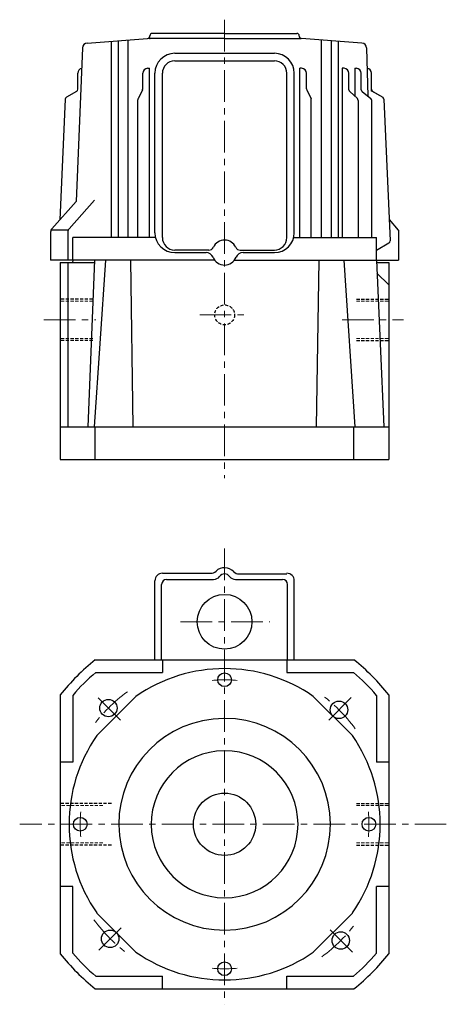
# Model space of a CAD drawing. Units: millimetres. Extents: x 19 to 191, y -48 to 347.
import ezdxf

# ---------------------------------------------------------------- set-up
doc = ezdxf.new("R2010")
doc.units = ezdxf.units.MM
doc.header["$PDSIZE"] = -1
doc.linetypes.add('CENTERX2', pattern=[20.32, 12.7, -2.54, 2.54, -2.54])
doc.linetypes.add('HIDDEN', pattern=[1.905, 1.27, -0.635])

msp = doc.modelspace()

# ---------------------------------------------------------------- linework, layer by layer
at = {"color": 4, "linetype": 'CENTERX2', "lineweight": 18}
for p, q in [((101.64, 347.18), (101.64, 163.08)), ((29.06, 226.68), (49.93, 226.68)), ((91.64, 228.68), (111.64, 228.68)), ((148.84, 226.68), (173.58, 226.68)), ((101.64, 134.9), (101.64, -48.1)), ((83.93, 105.47), (119.83, 105.47)), ((59.85, 65.96), (49.44, 76.36)), ((152.48, 75.01), (142.65, 65.18)), ((190.72, 24.17), (19.31, 24.17)), ((60.11, -17.36), (50.52, -26.96)), ((153.03, -27.23), (143.12, -17.31))]:
    msp.add_line(p, q, dxfattribs=at)
at = {"color": 3, "linetype": 'Continuous'}
for p, q in [((71.64, 340.61), (71.64, 340.68)), ((101.64, 341.68), (72.64, 341.68)), ((101.64, 341.68), (130.64, 341.68)), ((131.64, 340.61), (131.64, 340.68)), ((46.44, 337.81), (70.71, 339.61)), ((56.05, 338.52), (56.05, 259.68)), ((58.88, 338.73), (58.88, 259.68)), ((62.77, 339.02), (62.77, 259.68)), ((101.64, 339.68), (71.01, 339.68)), ((101.64, 339.68), (132.27, 339.68)), ((156.84, 337.81), (132.56, 339.61)), ((140.5, 339.02), (140.5, 259.68)), ((144.4, 338.73), (144.4, 259.68)), ((147.22, 338.52), (147.22, 259.68)), ((44.59, 335.87), (42.03, 274.21)), ((81.64, 333.68), (121.64, 333.68)), ((158.69, 335.87), (159.22, 316.46)), ((81.64, 330.68), (121.64, 330.68)), ((42.64, 319.26), (42.64, 325.68)), ((68.73, 319.48), (68.73, 325.66)), ((70.73, 327.66), (71.44, 327.66)), ((71.44, 259.68), (71.44, 327.66)), ((73.64, 261.68), (73.64, 325.68)), ((76.64, 259.68), (76.64, 325.68)), ((126.64, 259.68), (126.64, 325.68)), ((129.64, 261.68), (129.64, 325.68)), ((132.55, 327.66), (131.84, 327.66)), ((131.84, 259.68), (131.84, 327.66)), ((134.55, 319.48), (134.55, 325.66)), ((149.62, 327.66), (148.89, 327.66)), ((148.89, 327.66), (148.89, 259.68)), ((151.62, 319.05), (151.62, 325.66)), ((153.91, 327.66), (154.5, 327.66)), ((153.91, 327.66), (153.91, 316.51)), ((156.5, 319.09), (156.5, 325.66)), ((160.64, 319.26), (160.64, 325.68)), ((42.14, 318.39), (38.12, 316.07)), ((68.63, 319.05), (66.9, 315.44)), ((134.64, 319.05), (136.38, 315.44)), ((154.99, 315.53), (151.95, 318.31)), ((156.88, 318.3), (160.39, 315.53)), ((160.64, 318.68), (160.64, 319.68)), ((160.64, 318.68), (165.15, 316.07)), ((161.14, 318.39), (165.15, 316.07)), ((37.62, 315.23), (35.39, 266.77)), ((66.8, 259.68), (66.8, 315.01)), ((136.47, 259.68), (136.47, 315.01)), ((155.31, 314.79), (155.31, 259.68)), ((160.77, 259.68), (160.77, 314.75)), ((165.65, 315.23), (168.12, 258.45)), ((42.03, 274.21), (32.24, 263.25)), ((49.34, 274.68), (39.13, 263.25)), ((171.55, 262.68), (167.89, 266.94)), ((31.73, 261.91), (31.73, 250.68)), ((38.77, 262.68), (31.88, 262.68)), ((38.62, 261.91), (38.62, 250.68)), ((171.55, 262.68), (171.55, 250.68)), ((40.64, 250.68), (40.64, 259.68)), ((73.89, 259.68), (40.64, 259.68)), ((129.38, 259.68), (162.64, 259.68)), ((129.38, 259.68), (162.64, 259.68)), ((162.64, 250.68), (162.64, 259.68)), ((162.64, 254.68), (167.62, 257.56)), ((95.31, 254.68), (81.64, 254.68)), ((81.64, 253.68), (94.22, 253.68)), ((107.96, 254.68), (121.64, 254.68)), ((109.05, 253.68), (121.64, 253.68)), ((97.64, 250.68), (31.73, 250.68)), ((35.64, 249.68), (35.64, 170.68)), ((35.64, 249.68), (49.3, 249.68)), ((38.62, 249.68), (38.62, 183.68)), ((40.64, 250.68), (40.59, 249.68)), ((43.64, 250.68), (40.64, 250.68)), ((49.34, 250.68), (46.64, 183.68)), ((53.74, 250.68), (49.28, 183.68)), ((63.84, 250.68), (64.84, 183.68)), ((105.64, 250.68), (171.55, 250.68)), ((139.44, 250.68), (138.44, 183.68)), ((149.54, 250.68), (154, 183.68)), ((162.64, 250.68), (165.64, 183.68)), ((162.68, 249.68), (167.64, 249.68)), ((167.64, 249.68), (167.64, 170.68)), ((162.87, 245.44), (167.64, 240.68)), ((35.64, 183.68), (167.64, 183.68)), ((49.68, 170.68), (49.68, 183.68)), ((153.6, 170.68), (153.6, 183.68)), ((35.64, 170.68), (126.64, 170.68)), ((126.64, 170.68), (167.64, 170.68)), ((76.64, 124.97), (96.13, 124.97)), ((107.45, 124.67), (126.64, 124.67)), ((73.64, 90.17), (73.64, 121.97)), ((76.34, 90.17), (76.34, 120.47)), ((78.34, 122.47), (97.24, 122.47)), ((106.04, 122.47), (124.94, 122.47)), ((126.94, 90.17), (126.94, 120.47)), ((129.64, 90.17), (129.64, 121.97)), ((49.68, 90.17), (153.6, 90.17)), ((76.64, 90.17), (76.64, 85.17)), ((126.64, 90.17), (126.64, 85.17)), ((49.88, 85.17), (76.64, 85.17)), ((126.64, 85.17), (153.4, 85.17)), ((35.64, 76.13), (35.64, -27.8)), ((40.64, 75.92), (40.64, 49.17)), ((66.03, 75.53), (50.28, 59.78)), ((137.25, 75.53), (153, 59.78)), ((162.64, 75.92), (162.64, 49.17)), ((167.64, 76.13), (167.64, -27.8)), ((40.64, 49.17), (35.64, 49.17)), ((167.64, 49.17), (162.64, 49.17)), ((40.64, -0.83), (35.64, -0.83)), ((40.64, -27.59), (40.64, -0.83)), ((162.64, -27.59), (162.64, -0.83)), ((167.64, -0.83), (162.64, -0.83)), ((50.28, -11.45), (66.03, -27.2)), ((153, -11.45), (137.25, -27.2)), ((49.88, -36.83), (76.64, -36.83)), ((76.64, -41.83), (76.64, -36.83)), ((126.64, -41.83), (126.64, -36.83)), ((126.64, -36.83), (153.4, -36.83)), ((49.68, -41.83), (153.6, -41.83))]:
    msp.add_line(p, q, dxfattribs=at)
at = {"color": 3, "linetype": 'HIDDEN'}
for p, q in [((48.64, 235.03), (35.64, 235.03)), ((154.64, 235.03), (167.64, 235.03)), ((48.64, 218.33), (35.64, 218.33)), ((154.64, 218.33), (167.64, 218.33)), ((56.14, 32.52), (35.64, 32.52)), ((154.64, 32.52), (167.64, 32.52)), ((56.14, 15.82), (35.64, 15.82)), ((154.64, 15.82), (167.64, 15.82))]:
    msp.add_line(p, q, dxfattribs=at)
at = {"color": 4, "linetype": 'HIDDEN', "lineweight": 18}
for p, q in [((48.64, 234.18), (35.64, 234.18)), ((154.64, 234.18), (167.64, 234.18)), ((48.64, 219.18), (35.64, 219.18)), ((154.64, 219.18), (167.64, 219.18)), ((52.67, 31.67), (35.64, 31.67)), ((154.64, 31.67), (167.64, 31.67)), ((52.67, 16.67), (35.64, 16.67)), ((154.64, 16.67), (167.64, 16.67))]:
    msp.add_line(p, q, dxfattribs=at)
at = {"color": 3, "linetype": 'HIDDEN'}
msp.add_circle((101.64, 228.68), 4, dxfattribs=at)
at = {"color": 3, "linetype": 'Continuous'}
for centre, radius in [((101.64, 105.47), 11), ((101.64, 82.17), 2.75), ((54.97, 70.83), 3.5), ((147.6, 70.13), 3.5), ((101.64, 24.17), 12.5), ((43.64, 24.17), 2.75), ((159.64, 24.17), 2.75), ((55.68, -21.8), 3.5), ((148.31, -22.5), 3.5), ((101.64, -33.83), 2.75)]:
    msp.add_circle(centre, radius, dxfattribs=at)
for centre, radius, start, end in [((70.64, 340.61), 1, 274.2364, 0), ((72.64, 340.68), 1, 90, 180), ((130.64, 340.68), 1, 0, 90), ((132.64, 340.61), 1, 180, 265.7636), ((46.59, 335.82), 2, 94.2364, 178.4378), ((156.69, 335.82), 2, 1.5622, 85.7636), ((81.64, 325.68), 8, 90, 180), ((121.64, 325.68), 8, 0, 90), ((81.64, 325.68), 5, 90, 180), ((121.64, 325.68), 5, 0, 90), ((44.64, 325.68), 2, 101.253, 180), ((70.73, 325.66), 2, 90, 180), ((132.55, 325.66), 2, 0, 90), ((149.62, 325.66), 2, 0, 90), ((154.5, 325.66), 2, 0, 90), ((158.64, 325.68), 2, 0, 82.1477), ((41.64, 319.26), 1, 300, 0), ((67.73, 319.48), 1, 334.4138, 0), ((135.55, 319.48), 1, 180, 205.5862), ((152.62, 319.05), 1, 180, 227.612), ((157.5, 319.09), 1, 180, 231.7119), ((161.64, 319.26), 1, 180, 240), ((38.62, 315.21), 1, 120, 178.4078), ((67.8, 315.01), 1, 154.4138, 180), ((135.47, 315.01), 1, 0, 25.5862), ((154.31, 314.79), 1, 0, 47.612), ((159.77, 314.75), 1, 0, 51.7119), ((164.65, 315.21), 1, 1.5922, 60), ((33.73, 261.91), 2, 138.2158, 180), ((40.62, 261.91), 2, 138.2158, 180), ((81.64, 261.68), 8, 180, 270), ((121.64, 261.68), 8, 270, 0), ((81.64, 259.68), 5, 180, 270), ((101.64, 253.68), 5, 25.3769, 154.6231), ((121.64, 259.68), 5, 270, 0), ((167.12, 258.42), 1, 300, 1.5922), ((94.22, 250.68), 3, 22.0243, 90), ((95.31, 256.68), 2, 270, 334.6231), ((107.96, 256.68), 2, 205.3769, 270), ((109.05, 250.68), 3, 90, 157.9757), ((101.64, 253.68), 5, 202.0243, 337.9757), ((101.64, 122.17), 5, 43.4325, 133.5312), ((76.64, 121.97), 3, 90, 180), ((96.13, 127.97), 3, 270, 313.5312), ((97.24, 125.47), 3, 270, 323.1301), ((101.64, 122.17), 2.5, 36.8699, 143.1301), ((106.04, 125.47), 3, 216.8699, 270), ((107.45, 127.67), 3, 223.4325, 270), ((126.64, 121.97), 3, 0, 90), ((78.34, 120.47), 2, 90, 180), ((124.94, 120.47), 2, 0, 90), ((101.64, 24.17), 84, 128.2132, 141.7868), ((101.64, 24.17), 84, 38.2132, 51.7868), ((101.64, 24.17), 80, 130.3149, 139.6851), ((101.64, 24.17), 62.5, 55.2631, 124.7369), ((101.64, 24.17), 80, 40.3149, 49.6851), ((101.64, 24.17), 42.5, 90.3537, 90), ((101.64, 24.17), 62.5, 145.2631, 214.7369), ((101.64, 24.17), 62.5, 325.2631, 34.7369), ((101.64, 24.17), 29.5, 90.3527, 90), ((101.64, 24.17), 80, 220.3149, 229.6851), ((101.64, 24.17), 62.5, 235.2631, 304.7369), ((101.64, 24.17), 80, 310.3149, 319.6851), ((101.64, 24.17), 84, 218.2132, 231.7868), ((101.64, 24.17), 84, 308.2132, 321.7868)]:
    msp.add_arc(centre, radius, start, end, dxfattribs=at)
at = {"color": 4, "linetype": 'CENTERX2', "lineweight": 18}
for radius, start, end in [(58, 85.0546, 94.9454), (66, 126.2853, 143.7147), (65, 36.1501, 53.8499), (58, 175.0546, 184.9454), (58, 355.0546, 4.9454), (65, 216.1501, 233.8499), (66, 306.2853, 323.7147), (58, 265.0546, 274.9454)]:
    msp.add_arc((101.64, 24.17), radius, start, end, dxfattribs=at)
for p in [(71.64, 339.68), (131.64, 339.68), (160.64, 318.68)]:
    msp.add_point(p)

doc.saveas('drawing.dxf')
